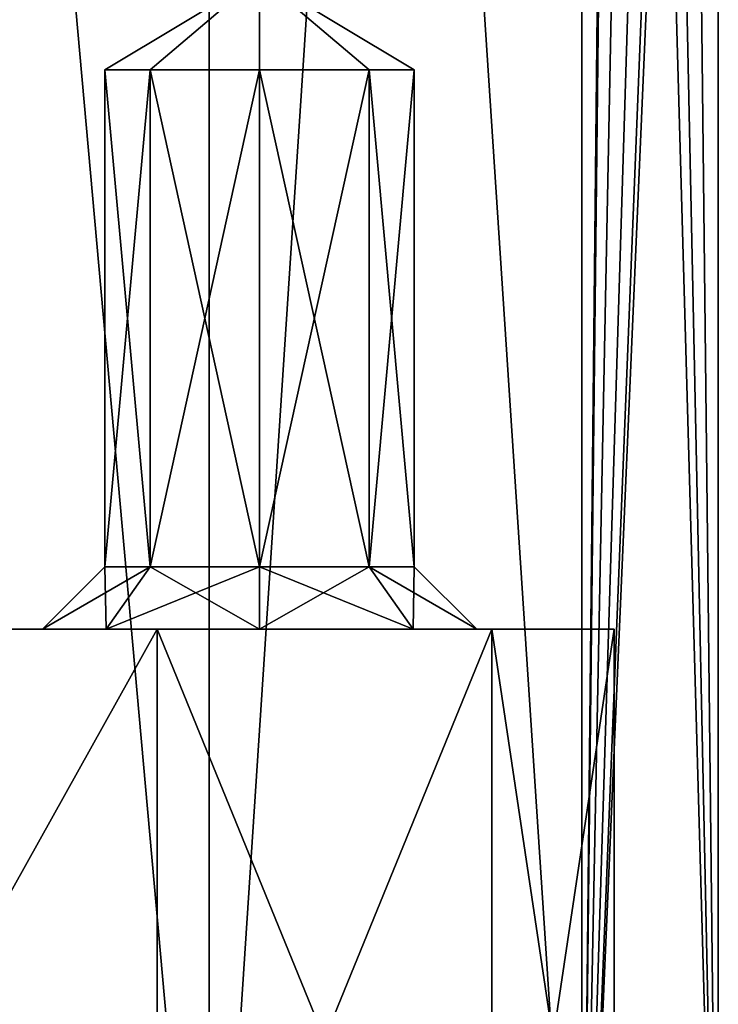
# Model space of a CAD drawing. Units: millimetres. Extents: x -38 to 147, y -11 to 188.
# Drawn here: x 7 to 23, y 11 to 34 of the extents above; entities that cross this region are included whole.
import ezdxf

# ---------------------------------------------------------------- set-up
doc = ezdxf.new("R2010")
doc.units = ezdxf.units.MM
doc.header["$LTSCALE"] = 81.481481
for name, color, linetype in [('50', 7, 'CONTINUOUS'), ('51', 7, 'CONTINUOUS'), ('52', 7, 'CONTINUOUS'), ('53', 7, 'CONTINUOUS'), ('54', 7, 'CONTINUOUS'), ('82', 7, 'CONTINUOUS'), ('83', 7, 'CONTINUOUS'), ('84', 7, 'CONTINUOUS'), ('85', 7, 'CONTINUOUS'), ('86', 7, 'CONTINUOUS'), ('87', 7, 'CONTINUOUS')]:
    doc.layers.add(name, color=color, linetype=linetype)

msp = doc.modelspace()

# ---------------------------------------------------------------- linework, layer by layer
at = {"layer": '50', "linetype": 'CONTINUOUS'}
for points in [[(0, 0, 23.114), (11.557, 0, 20.017), (0, 128.905, 23.114), (0, 0, 23.114)], [(0, 128.905, 23.114), (11.557, 0, 20.017), (11.557, 128.905, 20.017), (0, 128.905, 23.114)], [(11.557, 0, 20.017), (20.017, 0, 11.557), (11.557, 128.905, 20.017), (11.557, 0, 20.017)], [(11.557, 128.905, 20.017), (20.017, 0, 11.557), (20.017, 128.905, 11.557), (11.557, 128.905, 20.017)], [(20.017, 128.905, 11.557), (20.017, 0, 11.557), (20.892, 78.729, 9.888), (20.017, 128.905, 11.557)], [(20.017, 0, 11.557), (23.114, 0), (20.892, 78.729, 9.888), (20.017, 0, 11.557)], [(20.892, 78.729, 9.888), (23.114, 0), (21.524, 75.839, 8.425), (20.892, 78.729, 9.888)], [(21.524, 75.839, 8.425), (23.114, 0), (22.296, 73.504, 6.095), (21.524, 75.839, 8.425)], [(22.296, 73.504, 6.095), (23.114, 0), (23.114, 71.526), (22.296, 73.504, 6.095)]]:
    msp.add_3dface(points, dxfattribs=at)
at = {"layer": '51', "linetype": 'CONTINUOUS'}
for points in [[(-10.376, 19.71, 17.972), (-17.972, 19.71, 10.376), (10.376, 19.71, 17.972), (-10.376, 19.71, 17.972)], [(10.376, 19.71, 17.972), (-17.972, 19.71, 10.376), (0.762, 19.71, 14.859), (10.376, 19.71, 17.972)], [(10.376, 19.71, -17.972), (17.972, 19.71, -10.376), (-10.376, 19.71, -17.972), (10.376, 19.71, -17.972)], [(-10.376, 19.71, -17.972), (17.972, 19.71, -10.376), (0.762, 19.71, -14.859), (-10.376, 19.71, -17.972)], [(0, 19.71, -20.752), (10.376, 19.71, -17.972), (-10.376, 19.71, -17.972), (0, 19.71, -20.752)], [(0, 19.71, 20.752), (-10.376, 19.71, 17.972), (10.376, 19.71, 17.972), (0, 19.71, 20.752)], [(9.214, 19.71, 3.481), (0.762, 19.71, 2.921), (-7.994, 19.71, 1.395), (9.214, 19.71, 3.481)], [(9.214, 19.71, 3.481), (-7.994, 19.71, 1.395), (-0.795, 19.71, 1.373), (9.214, 19.71, 3.481)], [(0.795, 19.71, 1.373), (9.214, 19.71, 3.481), (-0.795, 19.71, 1.373), (0.795, 19.71, 1.373)], [(0.762, 19.71, -14.859), (17.972, 19.71, -10.376), (4.982, 19.71, -13.11), (0.762, 19.71, -14.859)], [(4.982, 19.71, 13.11), (10.376, 19.71, 17.972), (0.762, 19.71, 14.859), (4.982, 19.71, 13.11)], [(9.214, 19.71, -3.481), (7.772, 19.71), (0.762, 19.71, -2.921), (9.214, 19.71, -3.481)], [(0.762, 19.71, -2.921), (7.772, 19.71), (0.795, 19.71, -1.373), (0.762, 19.71, -2.921)], [(4.982, 19.71, -4.67), (9.214, 19.71, -3.481), (0.762, 19.71, -2.921), (4.982, 19.71, -4.67)], [(0.762, 19.71, 2.921), (9.214, 19.71, 3.481), (4.982, 19.71, 4.67), (0.762, 19.71, 2.921)], [(0.795, 19.71, -1.373), (7.772, 19.71), (1.587, 19.71), (0.795, 19.71, -1.373)], [(1.587, 19.71), (9.214, 19.71, 3.481), (0.795, 19.71, 1.373), (1.587, 19.71)], [(7.772, 19.71), (9.214, 19.71, 3.481), (1.587, 19.71), (7.772, 19.71)], [(4.982, 19.71, -13.11), (17.972, 19.71, -10.376), (6.731, 19.71, -8.89), (4.982, 19.71, -13.11)], [(17.972, 19.71, 10.376), (10.376, 19.71, 17.972), (4.982, 19.71, 13.11), (17.972, 19.71, 10.376)], [(6.731, 19.71, 8.89), (17.972, 19.71, 10.376), (4.982, 19.71, 13.11), (6.731, 19.71, 8.89)], [(12.7, 19.71, -4.926), (9.214, 19.71, -3.481), (4.982, 19.71, -4.67), (12.7, 19.71, -4.926)], [(6.731, 19.71, -8.89), (12.7, 19.71, -4.926), (4.982, 19.71, -4.67), (6.731, 19.71, -8.89)], [(9.214, 19.71, 3.481), (12.7, 19.71, 4.926), (4.982, 19.71, 4.67), (9.214, 19.71, 3.481)], [(4.982, 19.71, 4.67), (12.7, 19.71, 4.926), (6.731, 19.71, 8.89), (4.982, 19.71, 4.67)], [(17.972, 19.71, -10.376), (16.186, 19.71, -3.481), (6.731, 19.71, -8.89), (17.972, 19.71, -10.376)], [(12.7, 19.71, 4.926), (17.972, 19.71, 10.376), (6.731, 19.71, 8.89), (12.7, 19.71, 4.926)], [(16.186, 19.71, -3.481), (12.7, 19.71, -4.926), (6.731, 19.71, -8.89), (16.186, 19.71, -3.481)], [(16.186, 19.71, 3.481), (17.972, 19.71, 10.376), (12.7, 19.71, 4.926), (16.186, 19.71, 3.481)], [(17.972, 19.71, -10.376), (20.752, 19.71), (16.186, 19.71, -3.481), (17.972, 19.71, -10.376)], [(16.186, 19.71, -3.481), (20.752, 19.71), (17.628, 19.71), (16.186, 19.71, -3.481)], [(17.628, 19.71), (17.972, 19.71, 10.376), (16.186, 19.71, 3.481), (17.628, 19.71)], [(20.752, 19.71), (17.972, 19.71, 10.376), (17.628, 19.71), (20.752, 19.71)]]:
    msp.add_3dface(points, dxfattribs=at)
at = {"layer": '52', "linetype": 'CONTINUOUS'}
for points in [[(10.376, 1.092, 17.972), (0, 1.092, 20.752), (10.376, 19.71, 17.972), (10.376, 1.092, 17.972)], [(0, 1.092, 20.752), (0, 19.71, 20.752), (10.376, 19.71, 17.972), (0, 1.092, 20.752)], [(17.972, 1.092, 10.376), (10.376, 1.092, 17.972), (17.972, 19.71, 10.376), (17.972, 1.092, 10.376)], [(10.376, 1.092, 17.972), (10.376, 19.71, 17.972), (17.972, 19.71, 10.376), (10.376, 1.092, 17.972)], [(20.752, 1.092), (17.972, 1.092, 10.376), (20.752, 19.71), (20.752, 1.092)], [(20.752, 19.71), (17.972, 1.092, 10.376), (17.972, 19.71, 10.376), (20.752, 19.71)]]:
    msp.add_3dface(points, dxfattribs=at)
at = {"layer": '53', "linetype": 'CONTINUOUS'}
for points in [[(11.557, 0, -20.017), (0, 0, -23.114), (11.557, 128.905, -20.017), (11.557, 0, -20.017)], [(0, 0, -23.114), (0, 128.905, -23.114), (11.557, 128.905, -20.017), (0, 0, -23.114)], [(20.017, 0, -11.557), (11.557, 0, -20.017), (20.017, 128.905, -11.557), (20.017, 0, -11.557)], [(11.557, 0, -20.017), (11.557, 128.905, -20.017), (20.017, 128.905, -11.557), (11.557, 0, -20.017)], [(20.017, 0, -11.557), (20.017, 128.905, -11.557), (20.892, 85.1, -9.888), (20.017, 0, -11.557)], [(20.883, 78.788, -9.906), (20.017, 0, -11.557), (20.892, 85.1, -9.888), (20.883, 78.788, -9.906)], [(21.511, 75.883, -8.457), (20.017, 0, -11.557), (20.883, 78.788, -9.906), (21.511, 75.883, -8.457)], [(22.286, 73.53, -6.131), (20.017, 0, -11.557), (21.511, 75.883, -8.457), (22.286, 73.53, -6.131)], [(22.9, 72.016, -3.141), (20.017, 0, -11.557), (22.286, 73.53, -6.131), (22.9, 72.016, -3.141)], [(23.114, 71.526), (20.017, 0, -11.557), (22.9, 72.016, -3.141), (23.114, 71.526)], [(23.114, 0), (20.017, 0, -11.557), (23.114, 71.526), (23.114, 0)]]:
    msp.add_3dface(points, dxfattribs=at)
at = {"layer": '54', "linetype": 'CONTINUOUS'}
for points in [[(10.376, 19.71, -17.972), (0, 19.71, -20.752), (10.376, 1.092, -17.972), (10.376, 19.71, -17.972)], [(0, 19.71, -20.752), (0, 1.092, -20.752), (10.376, 1.092, -17.972), (0, 19.71, -20.752)], [(17.972, 19.71, -10.376), (10.376, 19.71, -17.972), (17.972, 1.092, -10.376), (17.972, 19.71, -10.376)], [(10.376, 19.71, -17.972), (10.376, 1.092, -17.972), (17.972, 1.092, -10.376), (10.376, 19.71, -17.972)], [(20.752, 1.092), (20.752, 19.71), (17.972, 19.71, -10.376), (20.752, 1.092)], [(20.752, 1.092), (17.972, 19.71, -10.376), (17.972, 1.092, -10.376), (20.752, 1.092)]]:
    msp.add_3dface(points, dxfattribs=at)
at = {"layer": '82', "linetype": 'CONTINUOUS'}
for points in [[(10.217, 32.41, -2.483), (12.7, 34.52), (9.188, 32.41), (10.217, 32.41, -2.483)], [(12.7, 32.41, -3.512), (12.7, 34.52), (10.217, 32.41, -2.483), (12.7, 32.41, -3.512)], [(16.212, 32.41), (12.7, 34.52), (15.183, 32.41, -2.483), (16.212, 32.41)], [(15.183, 32.41, -2.483), (12.7, 34.52), (12.7, 32.41, -3.512), (15.183, 32.41, -2.483)]]:
    msp.add_3dface(points, dxfattribs=at)
at = {"layer": '83', "linetype": 'CONTINUOUS'}
for points in [[(10.217, 32.41, -2.483), (9.188, 32.41), (10.217, 21.126, -2.483), (10.217, 32.41, -2.483)], [(10.217, 21.126, -2.483), (9.188, 32.41), (9.188, 21.126), (10.217, 21.126, -2.483)], [(12.7, 32.41, -3.512), (10.217, 32.41, -2.483), (12.7, 21.126, -3.512), (12.7, 32.41, -3.512)], [(12.7, 21.126, -3.512), (10.217, 32.41, -2.483), (10.217, 21.126, -2.483), (12.7, 21.126, -3.512)], [(15.183, 32.41, -2.483), (12.7, 32.41, -3.512), (15.183, 21.126, -2.483), (15.183, 32.41, -2.483)], [(15.183, 21.126, -2.483), (12.7, 32.41, -3.512), (12.7, 21.126, -3.512), (15.183, 21.126, -2.483)], [(16.212, 32.41), (15.183, 32.41, -2.483), (16.212, 21.126), (16.212, 32.41)], [(16.212, 21.126), (15.183, 32.41, -2.483), (15.183, 21.126, -2.483), (16.212, 21.126)]]:
    msp.add_3dface(points, dxfattribs=at)
at = {"layer": '84', "linetype": 'CONTINUOUS'}
for points in [[(7.772, 19.71), (9.214, 19.71, -3.481), (9.188, 21.126), (7.772, 19.71)], [(9.214, 19.71, -3.481), (10.217, 21.126, -2.483), (9.188, 21.126), (9.214, 19.71, -3.481)], [(9.214, 19.71, -3.481), (12.7, 19.71, -4.926), (10.217, 21.126, -2.483), (9.214, 19.71, -3.481)], [(12.7, 19.71, -4.926), (12.7, 21.126, -3.512), (10.217, 21.126, -2.483), (12.7, 19.71, -4.926)], [(12.7, 19.71, -4.926), (16.186, 19.71, -3.481), (12.7, 21.126, -3.512), (12.7, 19.71, -4.926)], [(16.186, 19.71, -3.481), (15.183, 21.126, -2.483), (12.7, 21.126, -3.512), (16.186, 19.71, -3.481)], [(16.186, 19.71, -3.481), (17.628, 19.71), (15.183, 21.126, -2.483), (16.186, 19.71, -3.481)], [(17.628, 19.71), (16.212, 21.126), (15.183, 21.126, -2.483), (17.628, 19.71)]]:
    msp.add_3dface(points, dxfattribs=at)
at = {"layer": '85', "linetype": 'CONTINUOUS'}
for points in [[(9.188, 32.41), (12.7, 34.52), (10.217, 32.41, 2.483), (9.188, 32.41)], [(10.217, 32.41, 2.483), (12.7, 34.52), (12.7, 32.41, 3.512), (10.217, 32.41, 2.483)], [(12.7, 34.52), (16.212, 32.41), (15.183, 32.41, 2.483), (12.7, 34.52)], [(12.7, 32.41, 3.512), (12.7, 34.52), (15.183, 32.41, 2.483), (12.7, 32.41, 3.512)]]:
    msp.add_3dface(points, dxfattribs=at)
at = {"layer": '86', "linetype": 'CONTINUOUS'}
for points in [[(9.188, 21.126), (9.188, 32.41), (10.217, 32.41, 2.483), (9.188, 21.126)], [(9.188, 21.126), (10.217, 32.41, 2.483), (10.217, 21.126, 2.483), (9.188, 21.126)], [(10.217, 32.41, 2.483), (12.7, 32.41, 3.512), (10.217, 21.126, 2.483), (10.217, 32.41, 2.483)], [(10.217, 21.126, 2.483), (12.7, 32.41, 3.512), (12.7, 21.126, 3.512), (10.217, 21.126, 2.483)], [(12.7, 32.41, 3.512), (15.183, 32.41, 2.483), (12.7, 21.126, 3.512), (12.7, 32.41, 3.512)], [(12.7, 21.126, 3.512), (15.183, 32.41, 2.483), (15.183, 21.126, 2.483), (12.7, 21.126, 3.512)], [(16.212, 32.41), (16.212, 21.126), (15.183, 21.126, 2.483), (16.212, 32.41)], [(15.183, 32.41, 2.483), (16.212, 32.41), (15.183, 21.126, 2.483), (15.183, 32.41, 2.483)]]:
    msp.add_3dface(points, dxfattribs=at)
at = {"layer": '87', "linetype": 'CONTINUOUS'}
for points in [[(9.214, 19.71, 3.481), (7.772, 19.71), (10.217, 21.126, 2.483), (9.214, 19.71, 3.481)], [(7.772, 19.71), (9.188, 21.126), (10.217, 21.126, 2.483), (7.772, 19.71)], [(12.7, 19.71, 4.926), (9.214, 19.71, 3.481), (12.7, 21.126, 3.512), (12.7, 19.71, 4.926)], [(9.214, 19.71, 3.481), (10.217, 21.126, 2.483), (12.7, 21.126, 3.512), (9.214, 19.71, 3.481)], [(16.186, 19.71, 3.481), (12.7, 19.71, 4.926), (15.183, 21.126, 2.483), (16.186, 19.71, 3.481)], [(12.7, 19.71, 4.926), (12.7, 21.126, 3.512), (15.183, 21.126, 2.483), (12.7, 19.71, 4.926)], [(16.212, 21.126), (16.186, 19.71, 3.481), (15.183, 21.126, 2.483), (16.212, 21.126)], [(17.628, 19.71), (16.186, 19.71, 3.481), (16.212, 21.126), (17.628, 19.71)]]:
    msp.add_3dface(points, dxfattribs=at)

doc.saveas('drawing.dxf')
